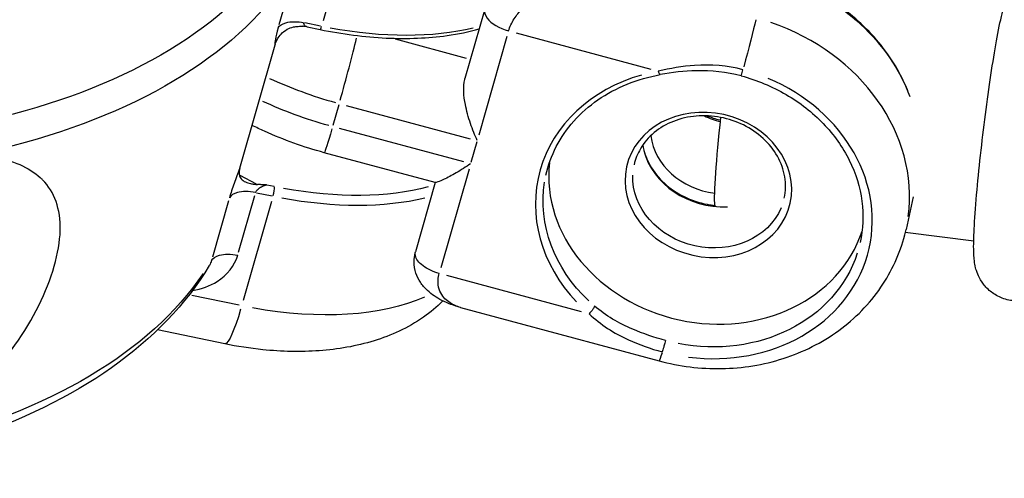
# Model space of a CAD drawing. Units: millimetres. Extents: x 63640 to 93340, y -4121 to 16879.
# Drawn here: x 68042 to 68112, y 586 to 619 of the extents above; entities that cross this region are included whole.
import ezdxf

# ---------------------------------------------------------------- set-up
doc = ezdxf.new("R2010")
doc.units = ezdxf.units.MM
doc.header["$LTSCALE"] = 15
doc.layers.add('P001', color=131, linetype='Continuous')

msp = doc.modelspace()

# ---------------------------------------------------------------- linework, layer by layer
at = {"layer": 'P001', "extrusion": (0, 1, 0)}
for p, q in [((68065.431, 625.489, 3031.505), (68063.411, 618.423, 3031.505)), ((68061.404, 622.178, 3031.505), (68060.25, 618.139, 3031.505)), ((68074.983, 619.252, 3031.505), (68073.565, 614.292, 3031.505)), ((68063.237, 618.043, 3031.505), (68062.115, 618.275, 3031.505)), ((68062.281, 617.993, 3031.505), (68063.198, 617.804, 3031.505)), ((68076.572, 617.31, 3031.505), (68074.552, 610.244, 3031.505)), ((68077.22, 617.559, 3031.505), (68086.866, 614.965, 3031.505)), ((68057.456, 607.883, 3031.505), (68059.98, 616.716, 3031.505)), ((68073.673, 615.735, 3031.505), (68068.587, 617.103, 3031.505)), ((68064.541, 612.424, 3031.505), (68064.116, 610.937, 3031.505)), ((68065.059, 612.374, 3031.505), (68073.946, 609.984, 3031.505)), ((68073.474, 608.331, 3031.505), (68064.586, 610.721, 3031.505)), ((68074.416, 609.769, 3031.505), (68073.991, 608.281, 3031.505)), ((68071.442, 606.853, 3031.505), (68063.498, 608.989, 3031.505)), ((68057.286, 607.452, 3031.505), (68057.286, 607.452, 3031.505)), ((68073.856, 607.806, 3031.505), (68071.836, 600.74, 3031.505)), ((68058.654, 606.742, 3031.505), (68057.48, 607.352, 3031.505)), ((68071.44, 606.854, 3031.505), (68070.023, 601.896, 3031.505)), ((68058.643, 606.126, 3031.505), (68059.765, 605.894, 3031.505)), ((68059.916, 606.563, 3031.505), (68059.384, 606.673, 3031.505)), ((68056.65, 605.541, 3031.505), (68055.496, 601.501, 3031.505)), ((68057.362, 601.875, 3031.505), (68058.516, 605.914, 3031.505)), ((68059.715, 605.488, 3031.505), (68057.696, 598.422, 3031.505)), ((68105.647, 605.822, 3031.505), (68105.13, 603.49, 3031.505)), ((68109.974, 602.666, 3031.505), (68105.077, 603.265, 3031.505)), ((68081.907, 597.609, 3031.505), (68072.26, 600.203, 3031.505)), ((68057.395, 598.068, 3031.505), (68054.01, 598.768, 3031.505)), ((68073.248, 597.913, 3031.505), (68087.456, 594.092, 3031.505)), ((68056.368, 595.309, 3031.505), (68051.561, 596.303, 3031.505))]:
    msp.add_line(p, q, dxfattribs=at)
at = {"layer": 'P001', "extrusion": (1.22465e-16, 1.41748e-31, -1)}
msp.add_ellipse((67999.73, 651.522, 3031.505), major_axis=(-51.902, 14.832), ratio=0.511032, start_param=3.227278, end_param=4.539423, dxfattribs=at)
at = {"layer": 'P001', "extrusion": (1.22465e-16, -2.46519e-32, -1)}
for centre, major_axis, start_param, end_param in [((67998.435, 646.992, 3031.505), (-64.216, 18.351), 3.351716, 4.481962), ((68059.943, 615.498, 3031.505), (-16.346, 4.671), 3.839879, 4.528934)]:
    msp.add_ellipse(centre, major_axis=major_axis, ratio=0.511032, start_param=start_param, end_param=end_param, dxfattribs=at)
at = {"layer": 'P001', "extrusion": (1.22465e-16, -6.77927e-32, -1)}
msp.add_ellipse((68091.695, 609.88, 3031.505), major_axis=(-14.155, 3.143), ratio=0.859159, start_param=1.673905, end_param=2.603666, dxfattribs=at)
at = {"layer": 'P001', "extrusion": (1.22465e-16, 0, -1)}
msp.add_ellipse((67998.001, 645.472, 3031.505), major_axis=(-65.383, 18.684), ratio=0.511032, start_param=3.309764, end_param=3.87247, dxfattribs=at)
at = {"layer": 'P001'}
for centre, major_axis, ratio, start_param, end_param in [((68063.299, 618.293, 3031.505), (0.101, 0.49), 0.124348, 3.19308, 4.119859), ((68090.974, 606.633, 3031.505), (-14.155, 3.143), 0.859159, 3.21756, 4.584966), ((68065.009, 614.505, 3031.505), (1.039, 3.863), 0.026319, 4.244745, 5.485803), ((68090.531, 604.635, 3031.505), (-11.715, 2.601), 0.859159, -1.010348, 0.907437), ((68066.395, 620.749, 3031.505), (-15.865, 4.534), 0.511032, 1.276244, 1.584305), ((68090.573, 604.827, 3031.505), (-11.924, 2.647), 0.859159, 1.67642, 4.503854), ((68090.985, 606.683, 3031.505), (-5.857, 1.3), 0.859159, 3.141593, 9.424778), ((68092.915, 615.375, 3031.505), (-4.881, 1.084), 0.859159, 1.297134, 1.543451), ((68091.806, 610.379, 3031.505), (-4.881, 1.084), 0.859159, 0.293008, 1.685287), ((68091.695, 609.88, 3031.505), (-5.369, 1.192), 0.859159, 0.409482, 1.878145), ((68090.985, 606.683, 3031.505), (-11.227, 2.493), 0.859159, 0.093722, 3.056685), ((68059.827, 606.144, 3031.505), (0.101, 0.49), 0.124348, 4.249887, 5.663603), ((68059.824, 615.085, 3031.505), (-16.826, 4.808), 0.511032, 1.752452, 2.409119)]:
    msp.add_ellipse(centre, major_axis=major_axis, ratio=ratio, start_param=start_param, end_param=end_param, dxfattribs=at)
at = {"layer": 'P001', "extrusion": (1.22465e-16, 2.46519e-32, -1)}
for centre, major_axis, ratio, start_param, end_param in [((68093.454, 615.311, 3031.505), (1.039, 3.863), 0.026319, 0.592985, 1.608082), ((68090.586, 604.884, 3031.505), (-11.227, 2.493), 0.859159, -0.963281, -0.050699)]:
    msp.add_ellipse(centre, major_axis=major_axis, ratio=ratio, start_param=start_param, end_param=end_param, dxfattribs=at)
at = {"layer": 'P001', "extrusion": (1.22465e-16, -9.24446e-32, -1)}
msp.add_ellipse((68063.296, 627.234, 3031.505), major_axis=(-16.826, 4.808), ratio=0.511032, start_param=3.874067, end_param=4.530733, dxfattribs=at)
at = {"layer": 'P001', "extrusion": (1.22465e-16, 4.93038e-32, -1)}
msp.add_ellipse((68065.923, 619.097, 3031.505), major_axis=(-15.865, 4.534), ratio=0.511032, start_param=4.69888, end_param=5.006942, dxfattribs=at)
at = {"layer": 'P001', "extrusion": (1.22465e-16, -2.15704e-32, -1)}
msp.add_ellipse((68093.026, 615.874, 3031.505), major_axis=(-5.369, 1.192), ratio=0.859159, start_param=-1.534761, end_param=-1.363091, dxfattribs=at)
at = {"layer": 'P001', "extrusion": (1.22465e-16, -6.47112e-32, -1)}
msp.add_ellipse((68092.505, 612.859, 3031.505), major_axis=(0.97, 7.941), ratio=0.057555, start_param=3.408039, end_param=4.534773, dxfattribs=at)
at = {"layer": 'P001', "extrusion": (1.22465e-16, -6.16298e-33, -1)}
msp.add_ellipse((68064.536, 612.852, 3031.505), major_axis=(1.039, 3.863), ratio=0.026319, start_param=2.159098, end_param=3.089882, dxfattribs=at)
at = {"layer": 'P001', "extrusion": (1.22465e-16, 2.77334e-32, -1)}
msp.add_ellipse((68091.041, 606.933, 3031.505), major_axis=(-5.369, 1.192), ratio=0.859159, start_param=3.298672, end_param=6.126106, dxfattribs=at)
at = {"layer": 'P001', "extrusion": (1.22465e-16, 1.84889e-32, -1)}
msp.add_ellipse((68090.623, 605.053, 3031.505), major_axis=(-11.227, 2.493), ratio=0.859159, start_param=3.222705, end_param=4.682732, dxfattribs=at)
at = {"layer": 'P001', "extrusion": (1.22465e-16, -1.10934e-31, -1)}
msp.add_ellipse((67991.964, 624.347, 3031.505), major_axis=(-65.383, 18.684), ratio=0.511032, start_param=3.309764, end_param=3.872469, dxfattribs=at)
at = {"layer": 'P001', "extrusion": (1.22465e-16, 6.77927e-32, -1)}
msp.add_ellipse((68057.581, 607.233, 3031.505), major_axis=(-16.826, 4.808), ratio=0.511032, start_param=3.688985, end_param=4.520992, dxfattribs=at)
at = {"layer": 'P001', "extrusion": (1.22465e-16, -3.08149e-33, -1)}
msp.add_ellipse((68057.583, 601.185, 3031.505), major_axis=(1.214, 5.876), ratio=0.124348, start_param=2.163326, end_param=3.090105, dxfattribs=at)
at = {"layer": 'P001', "extrusion": (1.22465e-16, -1.2326e-32, -1)}
msp.add_ellipse((68088.494, 597.955, 3031.505), major_axis=(1.039, 3.863), ratio=0.026319, start_param=2.579863, end_param=3.112028, dxfattribs=at)
at = {"layer": 'P001'}
for points, knots in [([(68076.684, 617.703, 3031.505), (68076.726, 617.851, 3031.505), (68076.785, 618.003, 3031.505), (68076.854, 618.149, 3031.505), (68076.924, 618.294, 3031.505), (68077.004, 618.433, 3031.505), (68077.088, 618.564, 3031.505), (68077.257, 618.826, 3031.505), (68077.446, 619.054, 3031.505), (68077.636, 619.261, 3031.505), (68078.018, 619.674, 3031.505), (68078.41, 619.999, 3031.505), (68078.799, 620.283, 3031.505), (68078.994, 620.426, 3031.505), (68079.187, 620.558, 3031.505), (68079.379, 620.679, 3031.505), (68079.571, 620.801, 3031.505), (68079.761, 620.913, 3031.505), (68079.95, 621.017, 3031.505), (68080.139, 621.122, 3031.505), (68080.328, 621.219, 3031.505), (68080.514, 621.308, 3031.505), (68080.7, 621.398, 3031.505), (68080.885, 621.479, 3031.505), (68081.067, 621.554, 3031.505), (68081.25, 621.628, 3031.505), (68081.43, 621.695, 3031.505), (68081.608, 621.755, 3031.505), (68081.786, 621.814, 3031.505), (68081.961, 621.866, 3031.505), (68082.132, 621.91, 3031.505), (68082.136, 621.911, 3031.505), (68082.139, 621.912, 3031.505), (68082.143, 621.912, 3031.505)], [0, 0, 0, 0, 0.049899, 0.049899, 0.049899, 0.099797, 0.099797, 0.099797, 0.199594, 0.199594, 0.199594, 0.399189, 0.399189, 0.399189, 0.498986, 0.498986, 0.498986, 0.598783, 0.598783, 0.598783, 0.69858, 0.69858, 0.69858, 0.798377, 0.798377, 0.798377, 0.898174, 0.898174, 0.898174, 0.997971, 0.997971, 0.997971, 1, 1, 1, 1]), ([(68105.418, 612.993, 3031.505), (68105.256, 613.442, 3031.505), (68105.067, 613.884, 3031.505), (68104.254, 615.516, 3031.505), (68103.453, 616.644, 3031.505), (68101.522, 618.656, 3031.505), (68100.39, 619.541, 3031.505), (68097.901, 620.99, 3031.505), (68096.542, 621.554, 3031.505), (68095.131, 621.933, 3031.505)], [6.238405, 6.238405, 6.238405, 6.238405, 6.348108, 6.348108, 6.651976, 6.651976, 6.955844, 6.955844, 7.259712, 7.259712, 7.259712, 7.259712]), ([(68112.719, 598.402, 3031.505), (68112.394, 598.442, 3031.505), (68112.078, 598.537, 3031.505), (68111.512, 598.801, 3031.505), (68111.272, 598.97, 3031.505), (68110.845, 599.345, 3031.505), (68110.688, 599.545, 3031.505), (68110.413, 599.95, 3031.505), (68110.327, 600.134, 3031.505), (68110.184, 600.482, 3031.505), (68110.142, 600.628, 3031.505), (68110.063, 600.942, 3031.505), (68110.042, 601.081, 3031.505), (68109.98, 601.542, 3031.505), (68109.974, 601.794, 3031.505), (68109.964, 602.566, 3031.505), (68109.983, 603.118, 3031.505), (68110.061, 604.515, 3031.505), (68110.127, 605.381, 3031.505), (68110.294, 607.217, 3031.505), (68110.391, 608.175, 3031.505), (68110.611, 610.127, 3031.505), (68110.732, 611.12, 3031.505), (68110.987, 613.054, 3031.505), (68111.12, 613.996, 3031.505), (68111.389, 615.748, 3031.505), (68111.523, 616.555, 3031.505), (68111.791, 617.999, 3031.505), (68111.918, 618.612, 3031.505), (68112.134, 619.433, 3031.505), (68112.2, 619.684, 3031.505), (68112.406, 620.174, 3031.505), (68112.469, 620.317, 3031.505), (68112.686, 620.681, 3031.505), (68112.81, 620.888, 3031.505), (68113.298, 621.364, 3031.505), (68113.572, 621.599, 3031.505), (68114.324, 621.926, 3031.505), (68114.704, 622.031, 3031.505), (68115.282, 622.053, 3031.505), (68115.444, 622.046, 3031.505), (68115.605, 622.027, 3031.505)], [3.148622, 3.148622, 3.148622, 3.148622, 3.1673, 3.1673, 3.187862, 3.187862, 3.214331, 3.214331, 3.250355, 3.250355, 3.296608, 3.296608, 3.366993, 3.366993, 3.553114, 3.553114, 3.867274, 3.867274, 4.222976, 4.222976, 4.554194, 4.554194, 4.880816, 4.880816, 5.207418, 5.207418, 5.538418, 5.538418, 5.889434, 5.889434, 6.089824, 6.089824, 6.160426, 6.160426, 6.218512, 6.218512, 6.256389, 6.256389, 6.281002, 6.281002, 6.290214, 6.290214, 6.290214, 6.290214]), ([(68074.984, 619.251, 3031.505), (68074.929, 619.058, 3031.505), (68074.988, 618.831, 3031.505), (68075.153, 618.611, 3031.505), (68075.437, 618.235, 3031.505), (68076.034, 617.878, 3031.505), (68076.684, 617.703, 3031.505)], [0.3208151, 0.3208151, 0.3208151, 0.3208151, 0.5714286, 0.5714286, 0.5714286, 1, 1, 1, 1]), ([(68059.982, 616.721, 3031.505), (68060.02, 616.853, 3031.505), (68060.076, 616.99, 3031.505), (68060.22, 617.25, 3031.505), (68060.305, 617.371, 3031.505), (68060.516, 617.602, 3031.505), (68060.656, 617.723, 3031.505), (68060.985, 617.899, 3031.505), (68061.139, 617.953, 3031.505), (68061.407, 618.01, 3031.505), (68061.518, 618.023, 3031.505), (68061.751, 618.036, 3031.505), (68061.862, 618.034, 3031.505), (68061.952, 618.031, 3031.505)], [-0.2338004, -0.2338004, -0.2338004, -0.2338004, -0.1865186, -0.1865186, -0.1424967, -0.1424967, -0.0941316, -0.0941316, -0.0559536, -0.0559536, -0.0295024, -0.0295024, -0.0002881, -0.0002881, -0.0002881, -0.0002881]), ([(68060.186, 617.914, 3031.505), (68060.286, 618.08, 3031.505), (68060.482, 618.21, 3031.505), (68060.747, 618.285, 3031.505), (68061.101, 618.385, 3031.505), (68061.575, 618.386, 3031.505), (68062.052, 618.288, 3031.505)], [-1, -1, -1, -1, -0.571429, -0.571429, -0.571429, 0, 0, 0, 0]), ([(68062.281, 617.993, 3031.505), (68062.26, 617.997, 3031.505), (68062.24, 618.003, 3031.505), (68062.222, 618.009, 3031.505), (68062.155, 618.032, 3031.505), (68062.102, 618.07, 3031.505), (68062.072, 618.118, 3031.505), (68062.042, 618.166, 3031.505), (68062.034, 618.225, 3031.505), (68062.052, 618.288, 3031.505)], [0.3490552, 0.3490552, 0.3490552, 0.3490552, 0.4285714, 0.4285714, 0.4285714, 0.7142857, 0.7142857, 0.7142857, 1, 1, 1, 1]), ([(68060.186, 617.914, 3031.505), (68060.096, 617.6, 3031.505), (68060.031, 617.326, 3031.505), (68059.996, 617.121, 3031.505), (68059.96, 616.917, 3031.505), (68059.955, 616.781, 3031.505), (68059.976, 616.725, 3031.505), (68059.977, 616.722, 3031.505), (68059.979, 616.719, 3031.505), (68059.98, 616.716, 3031.505)], [0, 0, 0, 0, 0.4857721, 0.4857721, 0.4857721, 0.9715442, 0.9715442, 0.9715442, 0.9999936, 0.9999936, 0.9999936, 0.9999936]), ([(68063.198, 617.804, 3031.505), (68064.792, 617.474, 3031.505), (68066.387, 617.268, 3031.505), (68069.456, 617.121, 3031.505), (68070.929, 617.179, 3031.505), (68073.096, 617.484, 3031.505), (68073.865, 617.645, 3031.505), (68074.582, 617.851, 3031.505)], [0.8076245, 0.8076245, 0.8076245, 0.8076245, 1.0927489, 1.0927489, 1.3778734, 1.3778734, 1.5482042, 1.5482042, 1.5482042, 1.5482042]), ([(68059.98, 616.716, 3031.505), (68059.98, 616.717, 3031.505), (68059.981, 616.718, 3031.505), (68059.981, 616.719, 3031.505), (68059.981, 616.72, 3031.505), (68059.982, 616.721, 3031.505)], [0.0000008558, 0.0000008558, 0.0000008558, 0.0000008558, 0.0003097471, 0.0003097471, 0.0006186497, 0.0006186497, 0.0006186497, 0.0006186497]), ([(68093.458, 614.922, 3031.505), (68092.341, 615.223, 3031.505), (68091.169, 615.31, 3031.505), (68090, 615.231, 3031.505), (68089.124, 615.172, 3031.505), (68088.249, 615.02, 3031.505), (68087.402, 614.821, 3031.505)], [0, 0, 0, 0, 0.571429, 0.571429, 0.571429, 1, 1, 1, 1]), ([(68079.359, 607.377, 3031.505), (68079.516, 608.084, 3031.505), (68079.766, 608.771, 3031.505), (68080.437, 610.071, 3031.505), (68080.86, 610.684, 3031.505), (68081.86, 611.808, 3031.505), (68082.437, 612.318, 3031.505), (68083.719, 613.209, 3031.505), (68084.423, 613.589, 3031.505), (68085.925, 614.2, 3031.505), (68086.723, 614.43, 3031.505), (68087.546, 614.578, 3031.505)], [3.684406, 3.684406, 3.684406, 3.684406, 3.907785, 3.907785, 4.131163, 4.131163, 4.354541, 4.354541, 4.57792, 4.57792, 4.801298, 4.801298, 4.801298, 4.801298]), ([(68087.402, 614.821, 3031.505), (68087.431, 614.726, 3031.505), (68087.485, 614.605, 3031.505), (68087.531, 614.576, 3031.505), (68087.546, 614.579, 3031.505)], [0, 0, 0, 0, 0.4285714, 0.6870203, 0.6870203, 0.6870203, 0.6870203]), ([(68093.328, 614.488, 3031.505), (68092.291, 614.767, 3031.505), (68091.199, 614.878, 3031.505), (68089.255, 614.836, 3031.505), (68088.381, 614.729, 3031.505), (68087.546, 614.579, 3031.505)], [0, 0, 0, 0, 0.3222875, 0.3222875, 0.5837629, 0.5837629, 0.5837629, 0.5837629]), ([(68093.328, 614.488, 3031.505), (68093.328, 614.488, 3031.505), (68093.328, 614.488, 3031.505), (68093.328, 614.488, 3031.505), (68093.332, 614.491, 3031.505), (68093.343, 614.521, 3031.505), (68093.359, 614.574, 3031.505), (68093.383, 614.654, 3031.505), (68093.421, 614.784, 3031.505), (68093.458, 614.922, 3031.505)], [0.2667336, 0.2667336, 0.2667336, 0.2667336, 0.2857143, 0.2857143, 0.2857143, 0.5714286, 0.5714286, 0.5714286, 1, 1, 1, 1]), ([(68093.328, 614.488, 3031.505), (68094.459, 614.184, 3031.505), (68095.548, 613.731, 3031.505), (68097.537, 612.573, 3031.505), (68098.438, 611.868, 3031.505), (68099.97, 610.272, 3031.505), (68100.601, 609.382, 3031.505), (68101.537, 607.502, 3031.505), (68101.843, 606.512, 3031.505), (68102.106, 604.522, 3031.505), (68102.064, 603.522, 3031.505), (68101.85, 602.561, 3031.505)], [5.306658, 5.306658, 5.306658, 5.306658, 5.610527, 5.610527, 5.914395, 5.914395, 6.218263, 6.218263, 6.522131, 6.522131, 6.825999, 6.825999, 6.825999, 6.825999]), ([(68074.44, 609.852, 3031.505), (68074.278, 610.217, 3031.505), (68074.108, 610.641, 3031.505), (68073.807, 611.528, 3031.505), (68073.677, 611.991, 3031.505), (68073.533, 612.723, 3031.505), (68073.487, 613.048, 3031.505), (68073.462, 613.675, 3031.505), (68073.485, 613.977, 3031.505), (68073.554, 614.253, 3031.505), (68073.56, 614.272, 3031.505), (68073.565, 614.292, 3031.505)], [0, 0, 0, 0, 0.1330576, 0.1330576, 0.2661153, 0.2661153, 0.3567966, 0.3567966, 0.447478, 0.447478, 0.4544736, 0.4544736, 0.4544736, 0.4544736]), ([(68096.41, 605.74, 3031.505), (68096.519, 606.233, 3031.505), (68096.533, 606.747, 3031.505), (68096.367, 607.763, 3031.505), (68096.189, 608.264, 3031.505), (68095.662, 609.198, 3031.505), (68095.315, 609.632, 3031.505), (68094.491, 610.389, 3031.505), (68094.014, 610.714, 3031.505), (68092.979, 611.224, 3031.505), (68092.42, 611.41, 3031.505), (68091.275, 611.626, 3031.505), (68090.69, 611.656, 3031.505), (68089.551, 611.558, 3031.505), (68088.998, 611.43, 3031.505), (68087.977, 611.029, 3031.505), (68087.511, 610.756, 3031.505), (68086.707, 610.091, 3031.505), (68086.372, 609.698, 3031.505), (68085.911, 608.909, 3031.505), (68085.76, 608.524, 3031.505), (68085.671, 608.125, 3031.505)], [5.740372, 5.740372, 5.740372, 5.740372, 6.071519, 6.071519, 6.398581, 6.398581, 6.71869, 6.71869, 7.0344, 7.0344, 7.348289, 7.348289, 7.661789, 7.661789, 7.975942, 7.975942, 8.292382, 8.292382, 8.613827, 8.613827, 8.881964, 8.881964, 8.881964, 8.881964]), ([(68063.498, 608.989, 3031.505), (68062.762, 609.187, 3031.505), (68062.034, 609.415, 3031.505), (68060.605, 609.925, 3031.505), (68059.904, 610.209, 3031.505), (68058.921, 610.655, 3031.505), (68058.624, 610.797, 3031.505), (68058.331, 610.943, 3031.505)], [5.5901114, 5.5901114, 5.5901114, 5.5901114, 5.747191, 5.747191, 5.9042706, 5.9042706, 5.9735993, 5.9735993, 5.9735993, 5.9735993]), ([(68086.29, 609.534, 3031.505), (68086.374, 609.036, 3031.505), (68086.55, 608.542, 3031.505), (68087.074, 607.614, 3031.505), (68087.42, 607.181, 3031.505), (68088.245, 606.424, 3031.505), (68088.721, 606.099, 3031.505), (68089.757, 605.588, 3031.505), (68090.316, 605.402, 3031.505), (68091.088, 605.256, 3031.505), (68091.288, 605.228, 3031.505), (68091.489, 605.21, 3031.505)], [2.934358, 2.934358, 2.934358, 2.934358, 3.256988, 3.256988, 3.577097, 3.577097, 3.892807, 3.892807, 4.206696, 4.206696, 4.315735, 4.315735, 4.315735, 4.315735]), ([(68038.704, 608.886, 3031.505), (68039.091, 608.837, 3031.505), (68039.466, 608.776, 3031.505), (68039.827, 608.702, 3031.505), (68041.185, 608.425, 3031.505), (68042.343, 607.965, 3031.505), (68043.175, 607.203, 3031.505)], [-1, -1, -1, -1, -0.790203, -0.790203, -0.790203, 0, 0, 0, 0]), ([(68073.968, 608.199, 3031.505), (68073.635, 607.966, 3031.505), (68073.278, 607.738, 3031.505), (68072.614, 607.353, 3031.505), (68072.307, 607.196, 3031.505), (68071.9, 607.008, 3031.505), (68071.743, 606.943, 3031.505), (68071.522, 606.865, 3031.505), (68071.455, 606.85, 3031.505), (68071.442, 606.853, 3031.505)], [-1.5163688, -1.5163688, -1.5163688, -1.5163688, -1.3833112, -1.3833112, -1.2502536, -1.2502536, -1.1595722, -1.1595722, -1.0740706, -1.0740706, -1.0740706, -1.0740706]), ([(68057.456, 607.883, 3031.505), (68057.448, 607.864, 3031.505), (68057.441, 607.845, 3031.505), (68057.433, 607.826, 3031.505), (68057.303, 607.503, 3031.505), (68057.168, 607.146, 3031.505), (68057.043, 606.79, 3031.505), (68056.918, 606.434, 3031.505), (68056.804, 606.08, 3031.505), (68056.714, 605.765, 3031.505)], [0.0000064, 0.0000064, 0.0000064, 0.0000064, 0.0284558, 0.0284558, 0.0284558, 0.5142279, 0.5142279, 0.5142279, 1, 1, 1, 1]), ([(68057.455, 607.878, 3031.505), (68057.431, 607.795, 3031.505), (68057.415, 607.714, 3031.505), (68057.399, 607.565, 3031.505), (68057.399, 607.496, 3031.505), (68057.423, 607.306, 3031.505), (68057.469, 607.199, 3031.505), (68057.625, 607.018, 3031.505), (68057.731, 606.948, 3031.505), (68057.968, 606.844, 3031.505), (68058.087, 606.807, 3031.505), (68058.301, 606.758, 3031.505), (68058.392, 606.742, 3031.505), (68058.569, 606.718, 3031.505), (68058.649, 606.711, 3031.505), (68058.719, 606.709, 3031.505)], [0.0000039, 0.0000039, 0.0000039, 0.0000039, 0.030115, 0.030115, 0.0586413, 0.0586413, 0.1132127, 0.1132127, 0.1677493, 0.1677493, 0.2122636, 0.2122636, 0.2425976, 0.2425976, 0.2710662, 0.2710662, 0.2710662, 0.2710662]), ([(68057.456, 607.883, 3031.505), (68057.456, 607.882, 3031.505), (68057.456, 607.881, 3031.505), (68057.455, 607.88, 3031.505), (68057.455, 607.879, 3031.505), (68057.455, 607.878, 3031.505)], [-0.0006216916, -0.0006216916, -0.0006216916, -0.0006216916, -0.0003128004, -0.0003128004, -0.0000038978, -0.0000038978, -0.0000038978, -0.0000038978]), ([(68038.913, 592.288, 3031.505), (68039.013, 592.389, 3031.505), (68039.112, 592.491, 3031.505), (68039.209, 592.594, 3031.505), (68040.762, 594.229, 3031.505), (68042.112, 596.136, 3031.505), (68043.06, 598.044, 3031.505), (68044.008, 599.951, 3031.505), (68044.555, 601.858, 3031.505), (68044.597, 603.417, 3031.505), (68044.64, 604.976, 3031.505), (68044.18, 606.186, 3031.505), (68043.339, 607.044, 3031.505), (68043.286, 607.098, 3031.505), (68043.231, 607.151, 3031.505), (68043.175, 607.203, 3031.505)], [0, 0, 0, 0, 0.020171, 0.020171, 0.020171, 0.340024, 0.340024, 0.340024, 0.659877, 0.659877, 0.659877, 0.97973, 0.97973, 0.97973, 1, 1, 1, 1]), ([(68059.354, 606.679, 3031.505), (68059.352, 606.679, 3031.505), (68059.35, 606.68, 3031.505), (68059.227, 606.686, 3031.505), (68059.104, 606.692, 3031.505), (68058.898, 606.702, 3031.505), (68058.809, 606.706, 3031.505), (68058.719, 606.709, 3031.505)], [-0.00070408, -0.00070408, -0.00070408, -0.00070408, 0, 0, 0.03890615, 0.03890615, 0.07055742, 0.07055742, 0.07055742, 0.07055742]), ([(68058.581, 606.139, 3031.505), (68058.104, 606.237, 3031.505), (68057.629, 606.236, 3031.505), (68057.275, 606.136, 3031.505), (68057.01, 606.061, 3031.505), (68056.814, 605.931, 3031.505), (68056.714, 605.765, 3031.505)], [-1, -1, -1, -1, -0.428571, -0.428571, -0.428571, 0, 0, 0, 0]), ([(68058.581, 606.139, 3031.505), (68058.599, 606.201, 3031.505), (68058.642, 606.268, 3031.505), (68058.704, 606.332, 3031.505), (68058.766, 606.396, 3031.505), (68058.847, 606.457, 3031.505), (68058.936, 606.51, 3031.505), (68059.024, 606.563, 3031.505), (68059.121, 606.607, 3031.505), (68059.216, 606.64, 3031.505), (68059.263, 606.656, 3031.505), (68059.309, 606.669, 3031.505), (68059.354, 606.679, 3031.505)], [0, 0, 0, 0, 0.285714, 0.285714, 0.285714, 0.571429, 0.571429, 0.571429, 0.857143, 0.857143, 0.857143, 1, 1, 1, 1]), ([(68087.456, 594.092, 3031.505), (68088.911, 593.701, 3031.505), (68090.422, 593.513, 3031.505), (68093.429, 593.566, 3031.505), (68094.925, 593.807, 3031.505), (68097.767, 594.719, 3031.505), (68099.114, 595.391, 3031.505), (68101.486, 597.117, 3031.505), (68102.517, 598.164, 3031.505), (68104.111, 600.498, 3031.505), (68104.694, 601.771, 3031.505), (68105.07, 603.234, 3031.505), (68105.101, 603.362, 3031.505), (68105.13, 603.49, 3031.505)], [4.11812, 4.11812, 4.11812, 4.11812, 4.44257, 4.44257, 4.76702, 4.76702, 5.091471, 5.091471, 5.40896, 5.40896, 5.711525, 5.711525, 5.740372, 5.740372, 5.740372, 5.740372]), ([(68073.246, 597.913, 3031.505), (68072.787, 598.036, 3031.505), (68072.335, 598.2, 3031.505), (68071.539, 598.603, 3031.505), (68071.182, 598.84, 3031.505), (68070.691, 599.295, 3031.505), (68070.513, 599.498, 3031.505), (68070.241, 599.92, 3031.505), (68070.135, 600.136, 3031.505), (68069.97, 600.628, 3031.505), (68069.924, 600.911, 3031.505), (68069.927, 601.399, 3031.505), (68069.954, 601.612, 3031.505), (68070.007, 601.818, 3031.505)], [0, 0, 0, 0, 0.156563, 0.156563, 0.2912304, 0.2912304, 0.3716843, 0.3716843, 0.4461295, 0.4461295, 0.5308108, 0.5308108, 0.594967, 0.594967, 0.594967, 0.594967]), ([(68071.724, 600.347, 3031.505), (68071.291, 600.464, 3031.505), (68070.877, 600.657, 3031.505), (68070.57, 600.888, 3031.505), (68070.263, 601.119, 3031.505), (68070.062, 601.386, 3031.505), (68070.015, 601.63, 3031.505), (68069.998, 601.719, 3031.505), (68070.002, 601.806, 3031.505), (68070.026, 601.887, 3031.505)], [0, 0, 0, 0, 0.2857143, 0.2857143, 0.2857143, 0.5714286, 0.5714286, 0.5714286, 0.67681, 0.67681, 0.67681, 0.67681]), ([(68054.071, 599.133, 3031.505), (68054.704, 599.228, 3031.505), (68056.169, 599.752, 3031.505), (68057.085, 600.905, 3031.505), (68057.298, 601.65, 3031.505)], [-0.4633952, -0.4633952, -0.4633952, -0.4633952, -0.2705924, 0, 0, 0, 0]), ([(68055.432, 601.277, 3031.505), (68055.531, 601.442, 3031.505), (68055.728, 601.573, 3031.505), (68055.993, 601.648, 3031.505), (68056.346, 601.748, 3031.505), (68056.821, 601.749, 3031.505), (68057.298, 601.65, 3031.505)], [-1, -1, -1, -1, -0.571429, -0.571429, -0.571429, 0, 0, 0, 0]), ([(68055.27, 600.91, 3031.505), (68053.6, 598.14, 3031.505), (68051.224, 595.681, 3031.505), (68045.317, 591.515, 3031.505), (68041.785, 589.801, 3031.505), (68033.795, 587.157, 3031.505), (68029.336, 586.227, 3031.505), (68019.749, 585.176, 3031.505), (68014.623, 585.057, 3031.505), (68004.01, 585.625, 3031.505), (67998.525, 586.314, 3031.505), (67993.028, 587.383, 3031.505)], [4.18728, 4.18728, 4.18728, 4.18728, 4.440461, 4.440461, 4.693641, 4.693641, 4.946821, 4.946821, 5.200002, 5.200002, 5.453182, 5.453182, 5.453182, 5.453182]), ([(68073.246, 597.913, 3031.505), (68072.982, 597.984, 3031.505), (68072.731, 598.089, 3031.505), (68072.5, 598.238, 3031.505), (68072.37, 598.322, 3031.505), (68072.246, 598.42, 3031.505), (68072.133, 598.537, 3031.505), (68072.02, 598.653, 3031.505), (68071.918, 598.788, 3031.505), (68071.832, 598.95, 3031.505), (68071.747, 599.113, 3031.505), (68071.679, 599.303, 3031.505), (68071.651, 599.535, 3031.505), (68071.637, 599.651, 3031.505), (68071.632, 599.778, 3031.505), (68071.644, 599.915, 3031.505), (68071.655, 600.051, 3031.505), (68071.682, 600.199, 3031.505), (68071.724, 600.347, 3031.505)], [0.422478, 0.422478, 0.422478, 0.422478, 0.6008115, 0.6008115, 0.6008115, 0.7006086, 0.7006086, 0.7006086, 0.8004057, 0.8004057, 0.8004057, 0.9002029, 0.9002029, 0.9002029, 0.9501014, 0.9501014, 0.9501014, 0.9999998, 0.9999998, 0.9999998, 0.9999998]), ([(68071.988, 598.377, 3031.505), (68071.549, 597.941, 3031.505), (68071.082, 597.559, 3031.505), (68069.473, 596.437, 3031.505), (68068.277, 595.905, 3031.505), (68065.78, 595.133, 3031.505), (68064.469, 594.912, 3031.505), (68061.806, 594.719, 3031.505), (68060.453, 594.749, 3031.505), (68058.185, 594.98, 3031.505), (68057.274, 595.122, 3031.505), (68056.368, 595.309, 3031.505)], [4.329285, 4.329285, 4.329285, 4.329285, 4.444305, 4.444305, 4.714327, 4.714327, 4.999452, 4.999452, 5.284576, 5.284576, 5.475561, 5.475561, 5.475561, 5.475561]), ([(68082.835, 598.013, 3031.505), (68082.827, 597.976, 3031.505), (68082.807, 597.928, 3031.505), (68082.777, 597.875, 3031.505), (68082.748, 597.822, 3031.505), (68082.709, 597.764, 3031.505), (68082.665, 597.705, 3031.505), (68082.598, 597.618, 3031.505), (68082.518, 597.532, 3031.505), (68082.442, 597.465, 3031.505)], [0, 0, 0, 0, 0.285714, 0.285714, 0.285714, 0.571429, 0.571429, 0.571429, 1, 1, 1, 1]), ([(68087.907, 595.549, 3031.505), (68087.104, 595.765, 3031.505), (68086.319, 596.03, 3031.505), (68085.571, 596.353, 3031.505), (68084.574, 596.784, 3031.505), (68083.645, 597.318, 3031.505), (68082.835, 598.013, 3031.505)], [0, 0, 0, 0, 0.428571, 0.428571, 0.428571, 1, 1, 1, 1]), ([(68082.442, 597.465, 3031.505), (68083.269, 596.673, 3031.505), (68084.226, 596.074, 3031.505), (68085.259, 595.6, 3031.505), (68086.033, 595.244, 3031.505), (68086.851, 594.958, 3031.505), (68087.689, 594.733, 3031.505)], [0, 0, 0, 0, 0.571429, 0.571429, 0.571429, 1, 1, 1, 1]), ([(68087.907, 595.549, 3031.505), (68087.897, 595.501, 3031.505), (68087.879, 595.43, 3031.505), (68087.858, 595.346, 3031.505), (68087.837, 595.263, 3031.505), (68087.812, 595.168, 3031.505), (68087.787, 595.076, 3031.505), (68087.749, 594.938, 3031.505), (68087.712, 594.809, 3031.505), (68087.689, 594.733, 3031.505)], [-1, -1, -1, -1, -0.714286, -0.714286, -0.714286, -0.428571, -0.428571, -0.428571, 0, 0, 0, 0])]:
    msp.add_open_spline(points, degree=3, knots=knots, dxfattribs=at)
for points in [[(68062.281, 617.993, 3031.505), (68062.173, 618.015, 3031.505), (68062.063, 618.028, 3031.505), (68061.952, 618.031, 3031.505)], [(68062.281, 617.993, 3031.505), (68062.281, 617.993, 3031.505), (68062.281, 617.993, 3031.505), (68062.281, 617.993, 3031.505)], [(68075.604, 618.19, 3031.505), (68075.605, 618.191, 3031.505), (68075.607, 618.191, 3031.505), (68075.608, 618.192, 3031.505)], [(68087.546, 614.579, 3031.505), (68087.546, 614.579, 3031.505), (68087.546, 614.579, 3031.505), (68087.546, 614.579, 3031.505)], [(68070.026, 601.887, 3031.505), (68070.026, 601.889, 3031.505), (68070.027, 601.892, 3031.505), (68070.028, 601.894, 3031.505)], [(68055.432, 601.277, 3031.505), (68055.397, 601.155, 3031.505), (68055.343, 601.034, 3031.505), (68055.273, 600.918, 3031.505)], [(68055.273, 600.918, 3031.505), (68055.272, 600.915, 3031.505), (68055.27, 600.913, 3031.505), (68055.269, 600.911, 3031.505)], [(68073.248, 597.913, 3031.505), (68073.247, 597.913, 3031.505), (68073.246, 597.913, 3031.505), (68073.246, 597.913, 3031.505)]]:
    msp.add_open_spline(points, degree=3, dxfattribs=at)

doc.saveas('drawing.dxf')
